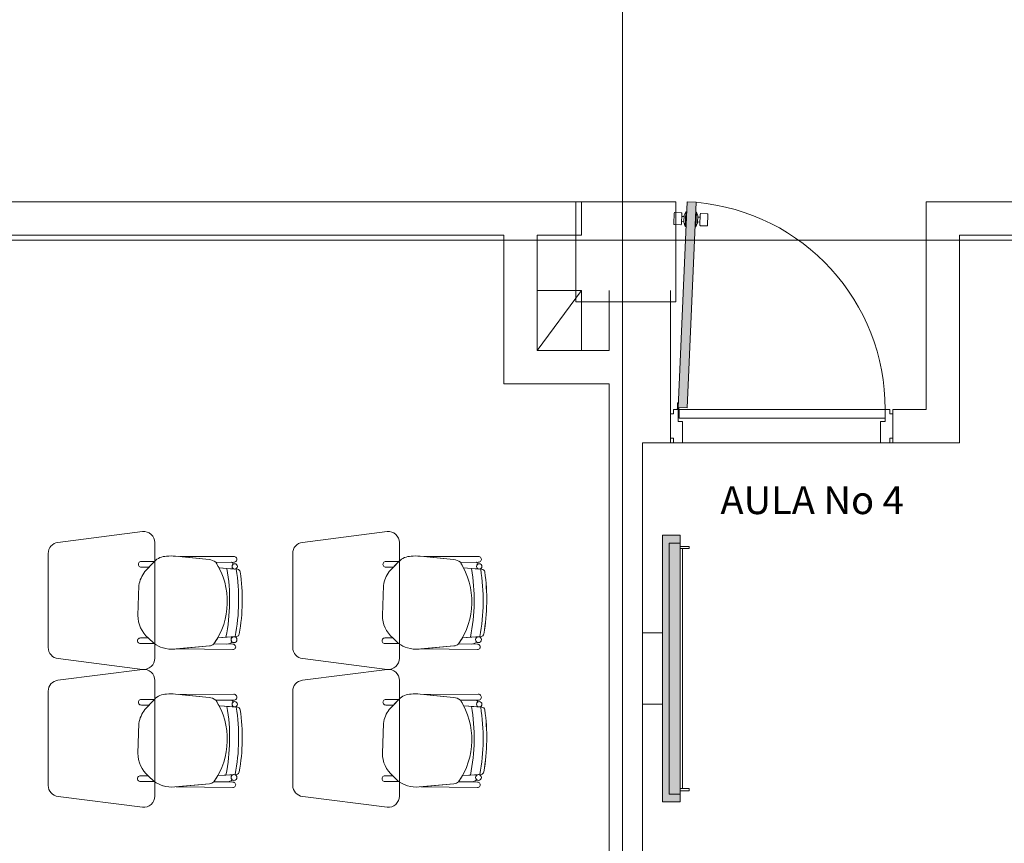
# Model space of a CAD drawing. Units: inches. Extents: x -74 to 89, y 9 to 67.
# Drawn here: x -42 to -38, y 23 to 27 of the extents above; entities that cross this region are included whole.
import ezdxf

# ---------------------------------------------------------------- set-up
doc = ezdxf.new("R2010")
doc.units = ezdxf.units.IN
doc.header["$MEASUREMENT"] = 0
doc.linetypes.add('HIDDEN', pattern=[0.375, 0.25, -0.125])
doc.layers.add('1. ARQUITECTONICO', color=251, linetype='Continuous', lineweight=0)
doc.styles.add('texto1', font='Swis721 LtCn BT Light.ttf')

msp = doc.modelspace()

# ---------------------------------------------------------------- hatches: boundary and pattern name
at = {"layer": '1. ARQUITECTONICO'}
for points in [[(-38.9919, 26.0279), (-39.0319, 26.0296), (-39.0726, 25.1038), (-39.0326, 25.1021)], [(-39.0636, 23.329), (-39.0636, 24.529), (-39.1436, 24.529), (-39.1436, 23.329)]]:
    msp.add_hatch(color=256, dxfattribs=at).paths.add_polyline_path(points)

# ---------------------------------------------------------------- linework, layer by layer
for p, q in [((-39.3235, 12.1644, -0.0063), (-39.3235, 41.3732, -0.0063)), ((-45.0323, 26.0296), (-39.5073, 26.0296)), ((-39.5073, 26.0296), (-39.5073, 25.8796)), ((-39.0319, 26.0296), (-39.0726, 25.1038)), ((-39.0326, 25.1021), (-38.9919, 26.0279)), ((-38.9919, 26.0279), (-39.0319, 26.0296)), ((-37.9573, 25.0954), (-37.9573, 26.0296)), ((-37.9573, 26.0296), (-32.328, 26.0296)), ((-39.0921, 25.9298), (-39.0899, 25.9787)), ((-39.0871, 25.9813), (-39.0584, 25.9801)), ((-39.0558, 25.9772), (-39.0579, 25.9283)), ((-39.0564, 25.9636), (-39.0573, 25.9419)), ((-39.0464, 25.9632), (-39.0564, 25.9636)), ((-39.0471, 25.937), (-39.0457, 25.9686)), ((-39.0457, 25.9686), (-39.0381, 25.9846)), ((-39.0381, 25.9846), (-39.041, 25.9188)), ((-39.0338, 25.9844), (-39.0381, 25.9846)), ((-38.9938, 25.9827), (-38.9898, 25.9825)), ((-38.9898, 25.9825), (-38.9927, 25.9167)), ((-38.9836, 25.9659), (-38.9898, 25.9825)), ((-38.985, 25.9342), (-38.9836, 25.9659)), ((-38.9834, 25.9604), (-38.9735, 25.96)), ((-38.9729, 25.9736), (-38.975, 25.9246)), ((-38.9735, 25.96), (-38.9744, 25.9382)), ((-38.9413, 25.9749), (-38.97, 25.9762)), ((-38.9409, 25.9231), (-38.9387, 25.9721)), ((-39.0608, 25.9257), (-39.0895, 25.9269)), ((-39.0573, 25.9419), (-39.0469, 25.9414)), ((-39.041, 25.9188), (-39.0471, 25.937)), ((-39.041, 25.9188), (-39.0367, 25.9186)), ((-38.9927, 25.9167), (-38.9967, 25.9169)), ((-38.9927, 25.9167), (-38.985, 25.9342)), ((-38.9744, 25.9382), (-38.9848, 25.9387)), ((-38.9724, 25.9218), (-38.9437, 25.9205)), ((-39.8573, 25.8796), (-44.8823, 25.8796)), ((-39.8573, 25.8796), (-39.8573, 25.2096)), ((-39.5073, 25.8796), (-39.7073, 25.8796)), ((-39.7073, 25.8796), (-39.7073, 25.3596)), ((-32.328, 25.8796), (-37.8073, 25.8796)), ((-37.8073, 25.8796), (-37.8073, 24.9455)), ((-32.328, 25.8796), (-37.8073, 25.8796)), ((-37.8073, 25.8796), (-37.8073, 24.9455)), ((-18.0978, 25.8565), (-73.1277, 25.8565)), ((-39.7073, 25.6296), (-39.5073, 25.6296)), ((-39.7073, 25.3596), (-39.5073, 25.6296)), ((-39.5073, 25.6296), (-39.5073, 25.3596)), ((-39.3823, 25.6296), (-39.3823, 25.3596)), ((-39.1073, 24.9454), (-39.1073, 25.6296)), ((-39.7073, 25.3596), (-39.3823, 25.3596)), ((-39.8573, 25.2096), (-39.3823, 25.2096)), ((-39.3823, 25.2096), (-39.3823, 17.8296)), ((-39.0751, 25.125), (-39.0762, 25.1006)), ((-39.0751, 25.125), (-39.0719, 25.1248)), ((-39.0719, 25.1248), (-39.0728, 25.1036)), ((-39.1073, 24.966), (-39.1073, 25.0749)), ((-39.1073, 25.0749), (-39.0936, 25.0749)), ((-39.0936, 25.0749), (-39.0936, 25.0954)), ((-39.0936, 25.0954), (-39.073, 25.0954)), ((-39.073, 25.0954), (-39.073, 25.0407)), ((-39.073, 25.0763), (-39.073, 25.0954)), ((-39.0698, 25.0763), (-39.073, 25.0763)), ((-39.0328, 25.1021), (-39.0726, 25.1038)), ((-39.0698, 25.1023), (-39.0698, 25.0763)), ((-39.068, 25.0554), (-39.068, 25.0954)), ((-39.068, 25.0954), (-38.1415, 25.0954)), ((-38.121, 25.0954), (-38.1415, 25.0954)), ((-38.1415, 25.0954), (-38.1415, 25.0407)), ((-38.1415, 25.0954), (-38.1415, 25.0554)), ((-38.121, 25.0749), (-38.121, 25.0954)), ((-38.1073, 25.0749), (-38.121, 25.0749)), ((-38.1073, 25.0954), (-37.9573, 25.0954)), ((-38.1073, 25.0954), (-38.1073, 24.9455)), ((-38.1073, 24.966), (-38.1073, 25.0749)), ((-39.073, 25.0407), (-39.0525, 25.0407)), ((-38.1415, 25.0554), (-39.068, 25.0554)), ((-39.0525, 25.0407), (-39.0525, 24.9454)), ((-38.1415, 25.0407), (-38.1621, 25.0407)), ((-38.1621, 25.0407), (-38.1621, 24.9454)), ((-37.8073, 24.9455), (-39.2323, 24.9454)), ((-39.2323, 24.9454), (-39.2323, 17.8296)), ((-39.2323, 17.8296), (-39.2323, 24.9454)), ((-39.2323, 24.9454), (-39.1073, 24.9454)), ((-39.0936, 24.966), (-39.1073, 24.966)), ((-39.0936, 24.9454), (-39.1073, 24.9454)), ((-39.0936, 24.9454), (-39.0936, 24.966)), ((-39.0525, 24.9454), (-39.0936, 24.9454)), ((-39.0525, 24.9454), (-38.1621, 24.9454)), ((-38.1621, 24.9454), (-38.121, 24.9454)), ((-38.121, 24.9454), (-38.121, 24.966)), ((-38.121, 24.966), (-38.1073, 24.966)), ((-38.121, 24.9454), (-38.1073, 24.9454)), ((-37.8073, 24.9455), (-38.1073, 24.9455)), ((-41.4818, 24.5455, 0.0063), (-41.8631, 24.4968, 0.0063)), ((-40.3818, 24.5455, 0.0063), (-40.7631, 24.4968, 0.0063)), ((-39.1436, 23.329, 0.0063), (-39.1436, 24.529, 0.0063)), ((-39.0636, 24.529, 0.0063), (-39.1436, 24.529, 0.0063)), ((-39.1436, 24.529, 0.0063), (-39.1436, 23.329, 0.0063)), ((-39.0636, 23.329, 0.0063), (-39.0636, 24.529, 0.0063)), ((-41.4268, 23.9752, 0.0063), (-41.4268, 24.4958, 0.0063)), ((-40.3268, 23.9752, 0.0063), (-40.3268, 24.4958, 0.0063)), ((-39.0636, 24.494, 0.0063), (-39.1136, 24.494, 0.0063)), ((-39.1136, 24.494, 0.0063), (-39.1136, 23.364, 0.0063)), ((-39.0236, 24.479, 0.0063), (-39.0636, 24.479, 0.0063)), ((-39.0636, 24.469, 0.0063), (-39.0236, 24.469, 0.0063)), ((-39.0536, 23.389, 0.0063), (-39.0536, 24.469, 0.0063)), ((-39.0536, 24.469, 0.0063), (-39.0536, 23.389, 0.0063)), ((-39.0236, 24.469, 0.0063), (-39.0236, 24.479, 0.0063)), ((-41.9068, 24.4472, 0.0063), (-41.9068, 24.0237, 0.0063)), ((-41.4291, 24.4104, 0.0063), (-41.4874, 24.4104, 0.0063)), ((-41.4289, 24.4106, 0.0063), (-41.4723, 24.3655, 0.0063)), ((-41.4534, 24.3852, 0.0063), (-41.4291, 24.4104, 0.0063)), ((-41.183, 24.4193, 0.0063), (-41.334, 24.4348, 0.0063)), ((-41.0719, 24.4337, 0.0063), (-41.315, 24.4328, 0.0063)), ((-41.0719, 24.4337, 0.0063), (-41.315, 24.4328, 0.0063)), ((-41.315, 24.4328, 0.0063), (-41.183, 24.4193, 0.0063)), ((-41.1525, 24.407, 0.0063), (-41.0718, 24.4072, 0.0063)), ((-41.1525, 24.407, 0.0063), (-41.0718, 24.4072, 0.0063)), ((-41.082, 24.4072, 0.0063), (-41.1525, 24.407, 0.0063)), ((-41.0719, 24.4337, 0.0063), (-41.0719, 24.4337, 0.0063)), ((-40.8068, 24.4472, 0.0063), (-40.8068, 24.0237, 0.0063)), ((-40.3291, 24.4104, 0.0063), (-40.3874, 24.4104, 0.0063)), ((-40.3289, 24.4106, 0.0063), (-40.3723, 24.3655, 0.0063)), ((-40.3534, 24.3852, 0.0063), (-40.3291, 24.4104, 0.0063)), ((-40.083, 24.4193, 0.0063), (-40.234, 24.4348, 0.0063)), ((-39.9719, 24.4337, 0.0063), (-40.215, 24.4328, 0.0063)), ((-39.9719, 24.4337, 0.0063), (-40.215, 24.4328, 0.0063)), ((-40.215, 24.4328, 0.0063), (-40.083, 24.4193, 0.0063)), ((-40.0525, 24.407, 0.0063), (-39.9718, 24.4072, 0.0063)), ((-40.0525, 24.407, 0.0063), (-39.9718, 24.4072, 0.0063)), ((-39.982, 24.4072, 0.0063), (-40.0525, 24.407, 0.0063)), ((-39.9719, 24.4337, 0.0063), (-39.9719, 24.4337, 0.0063)), ((-41.4874, 24.3853, 0.0063), (-41.4534, 24.3852, 0.0063)), ((-41.1379, 24.3818, 0.0063), (-41.0677, 24.3766, 0.0063)), ((-41.1379, 24.3818, 0.0063), (-41.0694, 24.3767, 0.0063)), ((-41.0553, 24.3757, 0.0063), (-41.1026, 24.3792, 0.0063)), ((-41.1026, 24.3792, 0.0063), (-41.1026, 24.3792, 0.0063)), ((-41.0553, 24.3757, 0.0063), (-41.0553, 24.3757, 0.0063)), ((-40.3874, 24.3853, 0.0063), (-40.3534, 24.3852, 0.0063)), ((-40.0379, 24.3818, 0.0063), (-39.9677, 24.3766, 0.0063)), ((-40.0379, 24.3818, 0.0063), (-39.9694, 24.3767, 0.0063)), ((-39.9553, 24.3757, 0.0063), (-40.0026, 24.3792, 0.0063)), ((-40.0026, 24.3792, 0.0063), (-40.0026, 24.3792, 0.0063)), ((-39.9553, 24.3757, 0.0063), (-39.9553, 24.3757, 0.0063)), ((-41.4988, 24.3026, 0.0063), (-41.5028, 24.1684, 0.0063)), ((-40.3988, 24.3026, 0.0063), (-40.4028, 24.1684, 0.0063)), ((-41.4569, 24.0666, 0.0063), (-41.4916, 24.0666, 0.0063)), ((-41.4301, 24.0412, 0.0063), (-41.4569, 24.0666, 0.0063)), ((-41.4569, 24.0666, 0.0063), (-41.4301, 24.0412, 0.0063)), ((-41.0594, 24.0733, 0.0063), (-41.1435, 24.0676, 0.0063)), ((-41.1074, 24.07, 0.0063), (-41.1435, 24.0676, 0.0063)), ((-41.1074, 24.07, 0.0063), (-41.0594, 24.0733, 0.0063)), ((-41.0727, 24.0724, 0.0063), (-41.1074, 24.07, 0.0063)), ((-41.1074, 24.07, 0.0063), (-41.1074, 24.07, 0.0063)), ((-41.0594, 24.0733, 0.0063), (-41.0594, 24.0733, 0.0063)), ((-40.3569, 24.0666, 0.0063), (-40.3916, 24.0666, 0.0063)), ((-40.3301, 24.0412, 0.0063), (-40.3569, 24.0666, 0.0063)), ((-40.3569, 24.0666, 0.0063), (-40.3301, 24.0412, 0.0063)), ((-39.9594, 24.0733, 0.0063), (-40.0435, 24.0676, 0.0063)), ((-40.0074, 24.07, 0.0063), (-40.0435, 24.0676, 0.0063)), ((-40.0074, 24.07, 0.0063), (-39.9594, 24.0733, 0.0063)), ((-39.9727, 24.0724, 0.0063), (-40.0074, 24.07, 0.0063)), ((-40.0074, 24.07, 0.0063), (-40.0074, 24.07, 0.0063)), ((-39.9594, 24.0733, 0.0063), (-39.9594, 24.0733, 0.0063)), ((-39.2323, 24.0892, 0.0063), (-39.1436, 24.0892, 0.0063)), ((-39.2323, 24.0892, 0.0063), (-39.2323, 23.7689, 0.0063)), ((-41.4916, 24.0415, 0.0063), (-41.4301, 24.0412, 0.0063)), ((-41.3375, 24.017, 0.0063), (-41.1813, 24.0311, 0.0063)), ((-41.331, 24.0176, 0.0063), (-41.1813, 24.0311, 0.0063)), ((-41.0759, 24.0142, 0.0063), (-41.331, 24.0176, 0.0063)), ((-41.1611, 24.0399, 0.0063), (-41.0755, 24.0386, 0.0063)), ((-41.1611, 24.0399, 0.0063), (-41.1028, 24.039, 0.0063)), ((-41.0759, 24.0142, 0.0063), (-41.0759, 24.0142, 0.0063)), ((-41.0755, 24.0386, 0.0063), (-41.0755, 24.0386, 0.0063)), ((-40.3916, 24.0415, 0.0063), (-40.3301, 24.0412, 0.0063)), ((-40.2375, 24.017, 0.0063), (-40.0813, 24.0311, 0.0063)), ((-40.231, 24.0176, 0.0063), (-40.0813, 24.0311, 0.0063)), ((-39.9759, 24.0142, 0.0063), (-40.231, 24.0176, 0.0063)), ((-40.0611, 24.0399, 0.0063), (-39.9755, 24.0386, 0.0063)), ((-40.0611, 24.0399, 0.0063), (-40.0028, 24.039, 0.0063)), ((-39.9759, 24.0142, 0.0063), (-39.9759, 24.0142, 0.0063)), ((-39.9755, 24.0386, 0.0063), (-39.9755, 24.0386, 0.0063)), ((-41.8618, 23.974, 0.0063), (-41.4818, 23.9255, 0.0063)), ((-40.7618, 23.974, 0.0063), (-40.3818, 23.9255, 0.0063)), ((-41.4818, 23.9252, 0.0063), (-41.8631, 23.8766, 0.0063)), ((-40.3818, 23.9252, 0.0063), (-40.7631, 23.8766, 0.0063)), ((-41.4268, 23.355, 0.0063), (-41.4268, 23.8755, 0.0063)), ((-40.3268, 23.355, 0.0063), (-40.3268, 23.8755, 0.0063)), ((-41.9068, 23.827, 0.0063), (-41.9068, 23.4035, 0.0063)), ((-41.4291, 23.7902, 0.0063), (-41.4874, 23.7902, 0.0063)), ((-41.4289, 23.7904, 0.0063), (-41.4723, 23.7453, 0.0063)), ((-41.4534, 23.7649, 0.0063), (-41.4291, 23.7902, 0.0063)), ((-41.183, 23.799, 0.0063), (-41.334, 23.8145, 0.0063)), ((-41.0719, 23.8134, 0.0063), (-41.315, 23.8126, 0.0063)), ((-41.0719, 23.8134, 0.0063), (-41.315, 23.8126, 0.0063)), ((-41.315, 23.8126, 0.0063), (-41.183, 23.799, 0.0063)), ((-41.0719, 23.8134, 0.0063), (-41.0719, 23.8134, 0.0063)), ((-40.8068, 23.827, 0.0063), (-40.8068, 23.4035, 0.0063)), ((-40.3291, 23.7902, 0.0063), (-40.3874, 23.7902, 0.0063)), ((-40.3289, 23.7904, 0.0063), (-40.3723, 23.7453, 0.0063)), ((-40.3534, 23.7649, 0.0063), (-40.3291, 23.7902, 0.0063)), ((-40.083, 23.799, 0.0063), (-40.234, 23.8145, 0.0063)), ((-39.9719, 23.8134, 0.0063), (-40.215, 23.8126, 0.0063)), ((-39.9719, 23.8134, 0.0063), (-40.215, 23.8126, 0.0063)), ((-40.215, 23.8126, 0.0063), (-40.083, 23.799, 0.0063)), ((-39.9719, 23.8134, 0.0063), (-39.9719, 23.8134, 0.0063)), ((-41.4874, 23.765, 0.0063), (-41.4534, 23.7649, 0.0063)), ((-41.1525, 23.7868, 0.0063), (-41.0718, 23.7869, 0.0063)), ((-41.1525, 23.7868, 0.0063), (-41.0718, 23.7869, 0.0063)), ((-41.082, 23.7869, 0.0063), (-41.1525, 23.7868, 0.0063)), ((-41.1379, 23.7616, 0.0063), (-41.0677, 23.7564, 0.0063)), ((-41.1379, 23.7616, 0.0063), (-41.0694, 23.7565, 0.0063)), ((-41.0553, 23.7554, 0.0063), (-41.1026, 23.7589, 0.0063)), ((-41.1026, 23.7589, 0.0063), (-41.1026, 23.7589, 0.0063)), ((-41.0553, 23.7554, 0.0063), (-41.0553, 23.7554, 0.0063)), ((-40.3874, 23.765, 0.0063), (-40.3534, 23.7649, 0.0063)), ((-40.0525, 23.7868, 0.0063), (-39.9718, 23.7869, 0.0063)), ((-40.0525, 23.7868, 0.0063), (-39.9718, 23.7869, 0.0063)), ((-39.982, 23.7869, 0.0063), (-40.0525, 23.7868, 0.0063)), ((-40.0379, 23.7616, 0.0063), (-39.9677, 23.7564, 0.0063)), ((-40.0379, 23.7616, 0.0063), (-39.9694, 23.7565, 0.0063)), ((-39.9553, 23.7554, 0.0063), (-40.0026, 23.7589, 0.0063)), ((-40.0026, 23.7589, 0.0063), (-40.0026, 23.7589, 0.0063)), ((-39.9553, 23.7554, 0.0063), (-39.9553, 23.7554, 0.0063)), ((-39.2323, 23.7689, 0.0063), (-39.1436, 23.7689, 0.0063)), ((-41.4988, 23.6824, 0.0063), (-41.5028, 23.5481, 0.0063)), ((-40.3988, 23.6824, 0.0063), (-40.4028, 23.5481, 0.0063)), ((-41.4569, 23.4464, 0.0063), (-41.4916, 23.4464, 0.0063)), ((-41.4301, 23.421, 0.0063), (-41.4569, 23.4464, 0.0063)), ((-41.4569, 23.4464, 0.0063), (-41.4301, 23.421, 0.0063)), ((-41.0594, 23.453, 0.0063), (-41.1435, 23.4473, 0.0063)), ((-41.1074, 23.4498, 0.0063), (-41.1435, 23.4473, 0.0063)), ((-41.1074, 23.4498, 0.0063), (-41.0594, 23.453, 0.0063)), ((-41.0727, 23.4521, 0.0063), (-41.1074, 23.4498, 0.0063)), ((-41.1074, 23.4498, 0.0063), (-41.1074, 23.4498, 0.0063)), ((-41.0594, 23.453, 0.0063), (-41.0594, 23.453, 0.0063)), ((-40.3569, 23.4464, 0.0063), (-40.3916, 23.4464, 0.0063)), ((-40.3301, 23.421, 0.0063), (-40.3569, 23.4464, 0.0063)), ((-40.3569, 23.4464, 0.0063), (-40.3301, 23.421, 0.0063)), ((-39.9594, 23.453, 0.0063), (-40.0435, 23.4473, 0.0063)), ((-40.0074, 23.4498, 0.0063), (-40.0435, 23.4473, 0.0063)), ((-40.0074, 23.4498, 0.0063), (-39.9594, 23.453, 0.0063)), ((-39.9727, 23.4521, 0.0063), (-40.0074, 23.4498, 0.0063)), ((-40.0074, 23.4498, 0.0063), (-40.0074, 23.4498, 0.0063)), ((-39.9594, 23.453, 0.0063), (-39.9594, 23.453, 0.0063)), ((-41.4916, 23.4212, 0.0063), (-41.4301, 23.421, 0.0063)), ((-41.3375, 23.3968, 0.0063), (-41.1813, 23.4109, 0.0063)), ((-41.331, 23.3974, 0.0063), (-41.1813, 23.4109, 0.0063)), ((-41.0759, 23.394, 0.0063), (-41.331, 23.3974, 0.0063)), ((-41.1611, 23.4196, 0.0063), (-41.0755, 23.4184, 0.0063)), ((-41.1611, 23.4196, 0.0063), (-41.1028, 23.4188, 0.0063)), ((-41.0759, 23.394, 0.0063), (-41.0759, 23.394, 0.0063)), ((-41.0755, 23.4184, 0.0063), (-41.0755, 23.4184, 0.0063)), ((-40.3916, 23.4212, 0.0063), (-40.3301, 23.421, 0.0063)), ((-40.2375, 23.3968, 0.0063), (-40.0813, 23.4109, 0.0063)), ((-40.231, 23.3974, 0.0063), (-40.0813, 23.4109, 0.0063)), ((-39.9759, 23.394, 0.0063), (-40.231, 23.3974, 0.0063)), ((-40.0611, 23.4196, 0.0063), (-39.9755, 23.4184, 0.0063)), ((-40.0611, 23.4196, 0.0063), (-40.0028, 23.4188, 0.0063)), ((-39.9759, 23.394, 0.0063), (-39.9759, 23.394, 0.0063)), ((-39.9755, 23.4184, 0.0063), (-39.9755, 23.4184, 0.0063)), ((-39.0636, 23.389, 0.0063), (-39.0236, 23.389, 0.0063)), ((-39.0236, 23.389, 0.0063), (-39.0236, 23.379, 0.0063)), ((-41.8618, 23.3537, 0.0063), (-41.4818, 23.3052, 0.0063)), ((-40.7618, 23.3537, 0.0063), (-40.3818, 23.3052, 0.0063)), ((-39.1136, 23.364, 0.0063), (-39.0636, 23.364, 0.0063)), ((-39.0236, 23.379, 0.0063), (-39.0636, 23.379, 0.0063)), ((-39.1436, 23.329, 0.0063), (-39.0636, 23.329, 0.0063))]:
    msp.add_line(p, q, dxfattribs=at)
at = {"layer": '1. ARQUITECTONICO', "color": 4, "linetype": 'HIDDEN'}
msp.add_lwpolyline([(-39.5329, 26.029), (-39.0829, 26.029), (-39.0829, 25.579), (-39.5329, 25.579)], close=True, dxfattribs=at)
at = {"layer": '1. ARQUITECTONICO', "color": 4, "linetype": 'HIDDEN', "elevation": -0.0063}
msp.add_lwpolyline([(-39.5329, 26.029), (-39.0829, 26.029), (-39.0829, 25.579), (-39.5329, 25.579)], close=True, dxfattribs=at)
at = {"layer": '1. ARQUITECTONICO'}
msp.add_lwpolyline([(-39.5329, 26.029), (-39.0829, 26.029), (-39.0829, 25.579), (-39.5329, 25.579)], close=True, dxfattribs=at)
for centre, radius in [((-39.073, 25.099), 0.00356), ((-39.073, 25.099), 0.00324), ((-41.0677, 24.3887, 0.0063), 0.0121), ((-39.9677, 24.3887, 0.0063), 0.0121), ((-41.0709, 24.0592, 0.0063), 0.0133), ((-39.9709, 24.0592, 0.0063), 0.0133), ((-41.0677, 23.7684, 0.0063), 0.0121), ((-39.9677, 23.7684, 0.0063), 0.0121), ((-41.0709, 23.4389, 0.0063), 0.0133), ((-39.9709, 23.4389, 0.0063), 0.0133)]:
    msp.add_circle(centre, radius, dxfattribs=at)
for centre, radius, start, end in [((-39.073, 25.099), 0.9315, 359.7808, 85.0065), ((-39.0872, 25.9786), 0.00273, 87.4816, 177.4816), ((-39.0585, 25.9773), 0.00273, 357.4816, 87.4816), ((-38.9701, 25.9735), 0.00273, 87.4816, 177.4816), ((-38.9414, 25.9722), 0.00273, 357.4816, 87.4816), ((-39.0893, 25.9296), 0.00273, 177.4816, 267.4816), ((-39.0606, 25.9284), 0.00273, 267.4816, 357.4816), ((-38.9723, 25.9245), 0.00273, 177.4816, 267.4816), ((-38.9436, 25.9232), 0.00273, 267.4816, 357.4816), ((-41.4768, 24.4958, 0.0063), 0.05, 0, 95.7779), ((-40.3768, 24.4958, 0.0063), 0.05, 0, 95.7779), ((-41.8568, 24.4472, 0.0063), 0.05, 97.2734, 180), ((-40.7568, 24.4472, 0.0063), 0.05, 97.2734, 180), ((-41.4881, 24.3979, 0.0063), 0.0126, 86.8188, 273.1812), ((-41.3747, 24.3602, 0.0063), 0.074, 89.6386, 137.0441), ((-41.3518, 24.2663, 0.0063), 0.1694, 83.9642, 97.6185), ((-41.1876, 24.3637, 0.0063), 0.0558, 51.0485, 85.3212), ((-41.1876, 24.3637, 0.0063), 0.0558, 51.0485, 85.3212), ((-41.0846, 24.3966, 0.0063), 0.0109, 12.7454, 76.1509), ((-41.0846, 24.3966, 0.0063), 0.0109, 12.7454, 76.1509), ((-41.0713, 24.4204, 0.0063), 0.0133, 267.8995, 92.2942), ((-41.0713, 24.4204, 0.0063), 0.0133, 267.8995, 92.2942), ((-40.3881, 24.3979, 0.0063), 0.0126, 86.8188, 273.1812), ((-40.2747, 24.3602, 0.0063), 0.074, 89.6386, 137.0441), ((-40.2518, 24.2663, 0.0063), 0.1694, 83.9642, 97.6185), ((-40.0876, 24.3637, 0.0063), 0.0558, 51.0485, 85.3212), ((-40.0876, 24.3637, 0.0063), 0.0558, 51.0485, 85.3212), ((-39.9846, 24.3966, 0.0063), 0.0109, 12.7454, 76.1509), ((-39.9846, 24.3966, 0.0063), 0.0109, 12.7454, 76.1509), ((-39.9713, 24.4204, 0.0063), 0.0133, 267.8995, 92.2942), ((-39.9713, 24.4204, 0.0063), 0.0133, 267.8995, 92.2942), ((-41.3504, 24.2771, 0.0063), 0.1506, 144.0334, 170.2305), ((-41.43, 24.2299, 0.0063), 0.3292, 324.7543, 32.5593), ((-41.43, 24.2299, 0.0063), 0.3292, 27.4835, 32.5593), ((-41.9204, 24.2372, 0.0063), 0.83, 348.3809, 9.8498), ((-41.9204, 24.2372, 0.0063), 0.83, 348.3809, 9.8498), ((-41.0677, 24.3887, 0.0063), 0.0121, 121.405, 180), ((-41.0677, 24.3887, 0.0063), 0.0121, 180, 261.6668), ((-41.9204, 24.2372, 0.0063), 0.8705, 349.1182, 9.1824), ((-41.9204, 24.2372, 0.0063), 0.8705, 349.1182, 9.1824), ((-41.0563, 24.3621, 0.0063), 0.0136, 8.2265, 85.7655), ((-41.0563, 24.3621, 0.0063), 0.0136, 8.2265, 85.7655), ((-41.9204, 24.2372, 0.0063), 0.8867, 350.0835, 8.2265), ((-41.9252, 24.2373, 0.0063), 0.8914, 350.1321, 8.1776), ((-40.2504, 24.2771, 0.0063), 0.1506, 144.0334, 170.2305), ((-40.33, 24.2299, 0.0063), 0.3292, 324.7543, 32.5593), ((-40.33, 24.2299, 0.0063), 0.3292, 27.4835, 32.5593), ((-40.8204, 24.2372, 0.0063), 0.83, 348.3809, 9.8498), ((-40.8204, 24.2372, 0.0063), 0.83, 348.3809, 9.8498), ((-39.9677, 24.3887, 0.0063), 0.0121, 121.405, 180), ((-39.9677, 24.3887, 0.0063), 0.0121, 180, 261.6668), ((-40.8204, 24.2372, 0.0063), 0.8705, 349.1182, 9.1824), ((-40.8204, 24.2372, 0.0063), 0.8705, 349.1182, 9.1824), ((-39.9563, 24.3621, 0.0063), 0.0136, 8.2265, 85.7655), ((-39.9563, 24.3621, 0.0063), 0.0136, 8.2265, 85.7655), ((-40.8204, 24.2372, 0.0063), 0.8867, 350.0835, 8.2265), ((-40.8252, 24.2373, 0.0063), 0.8914, 350.1321, 8.1776), ((-41.3679, 24.168, 0.0063), 0.1349, 179.8457, 228.7143), ((-40.2679, 24.168, 0.0063), 0.1349, 179.8457, 228.7143), ((-41.4923, 24.0541, 0.0063), 0.0126, 86.8188, 273.1812), ((-41.43, 24.2299, 0.0063), 0.3292, 324.7543, 330.4712), ((-41.0709, 24.0592, 0.0063), 0.0133, 97.6715, 180), ((-41.0709, 24.0592, 0.0063), 0.0133, 180, 232.9926), ((-41.0604, 24.0869, 0.0063), 0.0136, 273.8768, 350.0835), ((-41.0604, 24.0869, 0.0063), 0.0136, 273.8768, 350.0835), ((-40.3923, 24.0541, 0.0063), 0.0126, 86.8188, 273.1812), ((-40.33, 24.2299, 0.0063), 0.3292, 324.7543, 330.4712), ((-39.9709, 24.0592, 0.0063), 0.0133, 97.6715, 180), ((-39.9709, 24.0592, 0.0063), 0.0133, 180, 232.9926), ((-39.9604, 24.0869, 0.0063), 0.0136, 273.8768, 350.0835), ((-39.9604, 24.0869, 0.0063), 0.0136, 273.8768, 350.0835), ((-41.8568, 24.0237, 0.0063), 0.05, 180, 264.2221), ((-41.3411, 24.1752, 0.0063), 0.1609, 236.3745, 252.201), ((-41.3521, 24.1439, 0.0063), 0.1277, 252.6361, 276.5677), ((-41.1843, 24.0657, 0.0063), 0.0347, 274.897, 311.833), ((-41.1845, 24.0662, 0.0063), 0.0352, 275.1592, 311.5708), ((-41.1068, 24.0837, 0.0063), 0.0449, 275.2038, 308.3882), ((-41.1068, 24.0837, 0.0063), 0.0449, 275.2038, 308.3882), ((-41.0755, 24.0264, 0.0063), 0.0122, 268.465, 90), ((-40.7568, 24.0237, 0.0063), 0.05, 180, 264.2221), ((-40.2411, 24.1752, 0.0063), 0.1609, 236.3745, 252.201), ((-40.2521, 24.1439, 0.0063), 0.1277, 252.6361, 276.5677), ((-40.0843, 24.0657, 0.0063), 0.0347, 274.897, 311.833), ((-40.0845, 24.0662, 0.0063), 0.0352, 275.1592, 311.5708), ((-40.0068, 24.0837, 0.0063), 0.0449, 275.2038, 308.3882), ((-40.0068, 24.0837, 0.0063), 0.0449, 275.2038, 308.3882), ((-39.9755, 24.0264, 0.0063), 0.0122, 268.465, 90), ((-41.4768, 23.9752, 0.0063), 0.05, 264.2221, 0), ((-40.3768, 23.9752, 0.0063), 0.05, 264.2221, 0), ((-41.4768, 23.8755, 0.0063), 0.05, 0, 95.7779), ((-40.3768, 23.8755, 0.0063), 0.05, 0, 95.7779), ((-41.8568, 23.827, 0.0063), 0.05, 97.2734, 180), ((-40.7568, 23.827, 0.0063), 0.05, 97.2734, 180), ((-41.4881, 23.7776, 0.0063), 0.0126, 86.8188, 273.1812), ((-41.3747, 23.74, 0.0063), 0.074, 89.6386, 137.0441), ((-41.3518, 23.646, 0.0063), 0.1694, 83.9642, 97.6185), ((-41.1876, 23.7434, 0.0063), 0.0558, 51.0485, 85.3212), ((-41.1876, 23.7434, 0.0063), 0.0558, 51.0485, 85.3212), ((-41.0713, 23.8002, 0.0063), 0.0133, 267.8995, 92.2942), ((-41.0713, 23.8002, 0.0063), 0.0133, 267.8995, 92.2942), ((-40.3881, 23.7776, 0.0063), 0.0126, 86.8188, 273.1812), ((-40.2747, 23.74, 0.0063), 0.074, 89.6386, 137.0441), ((-40.2518, 23.646, 0.0063), 0.1694, 83.9642, 97.6185), ((-40.0876, 23.7434, 0.0063), 0.0558, 51.0485, 85.3212), ((-40.0876, 23.7434, 0.0063), 0.0558, 51.0485, 85.3212), ((-39.9713, 23.8002, 0.0063), 0.0133, 267.8995, 92.2942), ((-39.9713, 23.8002, 0.0063), 0.0133, 267.8995, 92.2942), ((-41.3504, 23.6568, 0.0063), 0.1506, 144.0334, 170.2305), ((-41.43, 23.6096, 0.0063), 0.3292, 324.7543, 32.5593), ((-41.43, 23.6096, 0.0063), 0.3292, 27.4835, 32.5593), ((-41.9204, 23.617, 0.0063), 0.83, 348.3809, 9.8498), ((-41.9204, 23.617, 0.0063), 0.83, 348.3809, 9.8498), ((-41.0846, 23.7764, 0.0063), 0.0109, 12.7454, 76.1509), ((-41.0846, 23.7764, 0.0063), 0.0109, 12.7454, 76.1509), ((-41.0677, 23.7684, 0.0063), 0.0121, 121.405, 180), ((-41.0677, 23.7684, 0.0063), 0.0121, 180, 261.6668), ((-41.9204, 23.617, 0.0063), 0.8705, 349.1182, 9.1824), ((-41.9204, 23.617, 0.0063), 0.8705, 349.1182, 9.1824), ((-41.0563, 23.7419, 0.0063), 0.0136, 8.2265, 85.7655), ((-41.0563, 23.7419, 0.0063), 0.0136, 8.2265, 85.7655), ((-41.9204, 23.617, 0.0063), 0.8867, 350.0835, 8.2265), ((-41.9252, 23.617, 0.0063), 0.8914, 350.1321, 8.1776), ((-40.2504, 23.6568, 0.0063), 0.1506, 144.0334, 170.2305), ((-40.33, 23.6096, 0.0063), 0.3292, 324.7543, 32.5593), ((-40.33, 23.6096, 0.0063), 0.3292, 27.4835, 32.5593), ((-40.8204, 23.617, 0.0063), 0.83, 348.3809, 9.8498), ((-40.8204, 23.617, 0.0063), 0.83, 348.3809, 9.8498), ((-39.9846, 23.7764, 0.0063), 0.0109, 12.7454, 76.1509), ((-39.9846, 23.7764, 0.0063), 0.0109, 12.7454, 76.1509), ((-39.9677, 23.7684, 0.0063), 0.0121, 121.405, 180), ((-39.9677, 23.7684, 0.0063), 0.0121, 180, 261.6668), ((-40.8204, 23.617, 0.0063), 0.8705, 349.1182, 9.1824), ((-40.8204, 23.617, 0.0063), 0.8705, 349.1182, 9.1824), ((-39.9563, 23.7419, 0.0063), 0.0136, 8.2265, 85.7655), ((-39.9563, 23.7419, 0.0063), 0.0136, 8.2265, 85.7655), ((-40.8204, 23.617, 0.0063), 0.8867, 350.0835, 8.2265), ((-40.8252, 23.617, 0.0063), 0.8914, 350.1321, 8.1776), ((-41.3679, 23.5478, 0.0063), 0.1349, 179.8457, 228.7143), ((-40.2679, 23.5478, 0.0063), 0.1349, 179.8457, 228.7143), ((-41.4923, 23.4338, 0.0063), 0.0126, 86.8188, 273.1812), ((-41.43, 23.6096, 0.0063), 0.3292, 324.7543, 330.4712), ((-41.0709, 23.4389, 0.0063), 0.0133, 97.6715, 180), ((-41.0709, 23.4389, 0.0063), 0.0133, 180, 232.9926), ((-41.0604, 23.4666, 0.0063), 0.0136, 273.8768, 350.0835), ((-41.0604, 23.4666, 0.0063), 0.0136, 273.8768, 350.0835), ((-40.3923, 23.4338, 0.0063), 0.0126, 86.8188, 273.1812), ((-40.33, 23.6096, 0.0063), 0.3292, 324.7543, 330.4712), ((-39.9709, 23.4389, 0.0063), 0.0133, 97.6715, 180), ((-39.9709, 23.4389, 0.0063), 0.0133, 180, 232.9926), ((-39.9604, 23.4666, 0.0063), 0.0136, 273.8768, 350.0835), ((-39.9604, 23.4666, 0.0063), 0.0136, 273.8768, 350.0835), ((-41.8568, 23.4035, 0.0063), 0.05, 180, 264.2221), ((-41.3411, 23.5549, 0.0063), 0.1609, 236.3745, 252.201), ((-41.3521, 23.5237, 0.0063), 0.1277, 252.6361, 276.5677), ((-41.1843, 23.4455, 0.0063), 0.0347, 274.897, 311.833), ((-41.1845, 23.4459, 0.0063), 0.0352, 275.1592, 311.5708), ((-41.1068, 23.4634, 0.0063), 0.0449, 275.2038, 308.3882), ((-41.1068, 23.4634, 0.0063), 0.0449, 275.2038, 308.3882), ((-41.0755, 23.4062, 0.0063), 0.0122, 268.465, 90), ((-40.7568, 23.4035, 0.0063), 0.05, 180, 264.2221), ((-40.2411, 23.5549, 0.0063), 0.1609, 236.3745, 252.201), ((-40.2521, 23.5237, 0.0063), 0.1277, 252.6361, 276.5677), ((-40.0843, 23.4455, 0.0063), 0.0347, 274.897, 311.833), ((-40.0845, 23.4459, 0.0063), 0.0352, 275.1592, 311.5708), ((-40.0068, 23.4634, 0.0063), 0.0449, 275.2038, 308.3882), ((-40.0068, 23.4634, 0.0063), 0.0449, 275.2038, 308.3882), ((-39.9755, 23.4062, 0.0063), 0.0122, 268.465, 90), ((-41.4768, 23.355, 0.0063), 0.05, 264.2221, 0), ((-40.3768, 23.355, 0.0063), 0.05, 264.2221, 0)]:
    msp.add_arc(centre, radius, start, end, dxfattribs=at)

# ---------------------------------------------------------------- texts
at = {"layer": '1. ARQUITECTONICO', "style": 'texto1'}
msp.add_text('AULA No 4', height=0.12564, rotation=0, dxfattribs=at).set_placement((-38.8823, 24.6241))

doc.saveas('drawing.dxf')
